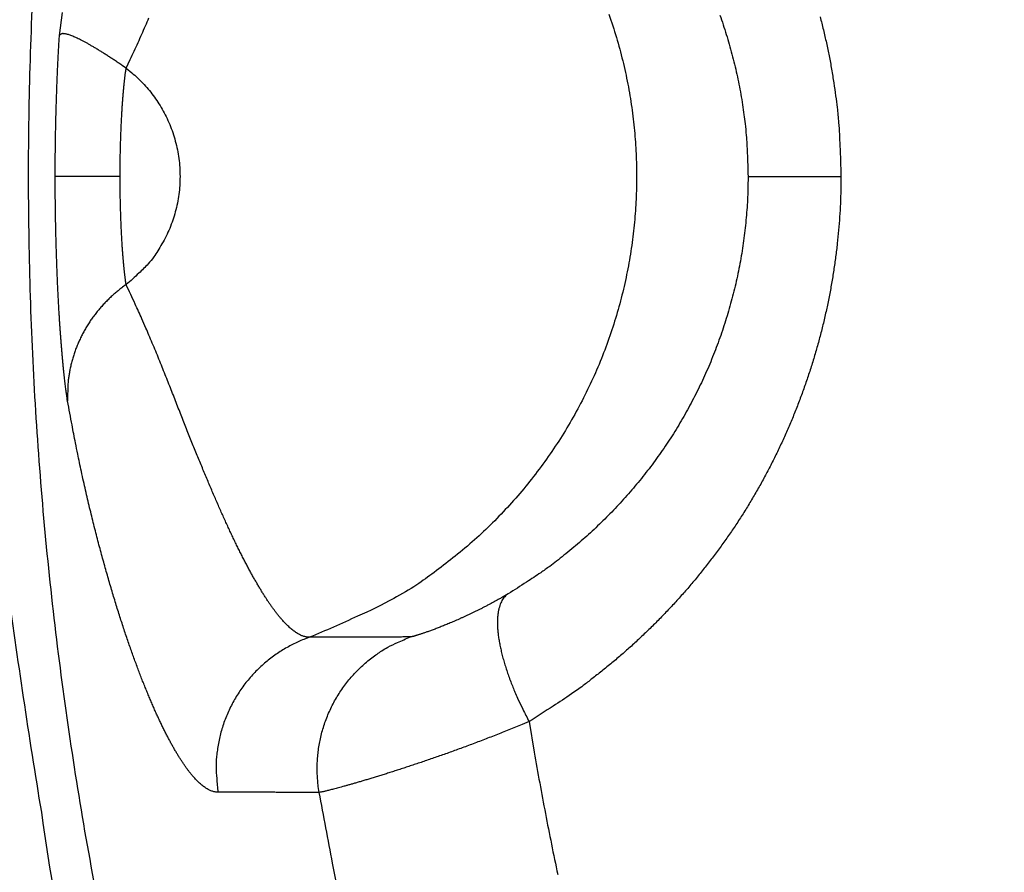
# Model space of a CAD drawing. Units: millimetres. Extents: x -1188 to 0, y 0 to 840.
# Drawn here: x -861 to -860, y 333 to 334 of the extents above; entities that cross this region are included whole.
import ezdxf

# ---------------------------------------------------------------- set-up
doc = ezdxf.new("R2010")
doc.units = ezdxf.units.MM
doc.header["$LTSCALE"] = 4
doc.layers.get('0').update_dxf_attribs({"lineweight": 25})

msp = doc.modelspace()

# ---------------------------------------------------------------- linework, layer by layer
at = {"linetype": 'Continuous'}
for p, q in [((-860.86558, 333.623387), (-860.95862, 333.623387)), ((-859.96519, 333.623387), (-859.83196, 333.623387))]:
    msp.add_line(p, q, dxfattribs=at)
for points in [[(-938.78323, 261.832647, 0), (-938.50187, 261.832647)], [(-943.5664, 261.832647, 0), (-943.28504, 261.832647, 0), (-943.00368, 261.832647)], [(-949.19366, 261.832647, 0), (-948.9123, 261.832647)], [(-957.07183, 261.832657, 0), (-956.79047, 261.832657)], [(-958.47865, 261.832657, 0.00000001), (-958.19728, 261.832657)], [(-961.29228, 261.832667, 0.00000001), (-961.01092, 261.832667)], [(-901.39514, 261.832697, 0.00000087), (-901.12265, 261.832707, 0.00000071), (-900.85046, 261.832727, 0.00000057), (-900.57834, 261.832737, 0.00000041), (-900.30608, 261.832747, 0.00000028), (-900.03347, 261.832767, 0.00000012), (-899.76027, 261.832777, -0.00000002), (-899.48631, 261.832797, -0.00000017), (-899.21131, 261.832807, -0.00000031), (-898.9351, 261.832817, -0.00000046), (-898.65742, 261.832837, -0.00000059), (-898.37808, 261.832847, -0.00000073), (-898.0968, 261.832857, -0.00000086), (-897.81342, 261.832867, -0.000001), (-897.52761, 261.832877, -0.00000112), (-897.23923, 261.832887, -0.00000126)], [(-919.65067, 261.832647, 0.00000011), (-919.36978, 261.832647, 0.00000016), (-919.08903, 261.832647, 0.0000002), (-918.80823, 261.832647, 0.0000002), (-918.52739, 261.832647, 0.00000017), (-918.24657, 261.832647, 0.00000016), (-917.96575, 261.832647, 0.00000015), (-917.68493, 261.832647, 0.00000014), (-917.40411, 261.832647, 0.00000012), (-917.12329, 261.832657, 0.00000011), (-916.84247, 261.832657, 0.0000001), (-916.56165, 261.832657, 0.00000009), (-916.28084, 261.832657, 0.00000007), (-916.00002, 261.832657, 0.00000006), (-915.7192, 261.832667, 0.00000005), (-915.43838, 261.832667, 0.00000004), (-915.15756, 261.832667, 0.00000002), (-914.87674, 261.832667)], [(-920.21327, 261.832647, -0.00000002), (-919.93189, 261.832647)], [(-914.03428, 261.832677, -0.00000003), (-913.75346, 261.832677, -0.00000004), (-913.47264, 261.832677, -0.00000005), (-913.19182, 261.832677, -0.00000007), (-912.911, 261.832687, -0.00000008), (-912.63018, 261.832687, -0.00000009), (-912.34936, 261.832687, -0.0000001), (-912.06854, 261.832687, -0.00000012), (-911.78772, 261.832687, -0.00000013), (-911.5069, 261.832687, -0.00000014), (-911.22608, 261.832697, -0.00000015), (-910.94527, 261.832697, -0.00000017), (-910.66444, 261.832697, -0.00000018), (-910.38361, 261.832697, -0.00000019), (-910.10281, 261.832697, -0.0000002), (-909.82203, 261.832697, -0.00000022), (-909.54117, 261.832697, -0.00000024), (-909.26016, 261.832697, -0.00000024), (-908.97953, 261.832697, -0.00000023), (-908.69894, 261.832697, -0.00000028), (-908.41366, 261.832687, -0.0000004), (-908.11973, 261.832687, -0.00000042)], [(-873.78811, 261.832707, -0.00000037), (-873.50702, 261.832697, 0.00000004), (-873.2264, 261.832687, 0.00000044)], [(-892.63969, 261.832807, -0.00000034), (-892.35833, 261.832797, -0.00000024), (-892.07697, 261.832787, -0.00000014), (-891.7956, 261.832777, -0.00000004), (-891.51424, 261.832757, 0.00000006), (-891.23288, 261.832747, 0.00000016), (-890.95152, 261.832737, 0.00000026), (-890.67015, 261.832727, 0.00000036), (-890.38879, 261.832707, 0.00000046)], [(-905.82235, 261.832667, 0.00000007), (-905.54287, 261.832657, 0.00000014), (-905.26465, 261.832657, 0.00000022), (-904.98739, 261.832647, 0.00000029), (-904.71097, 261.832647, 0.00000037), (-904.43565, 261.832647, 0.00000046), (-904.16148, 261.832647, 0.00000052), (-903.88661, 261.832647, 0.00000057), (-903.60918, 261.832647, 0.0000009)], [(-907.82337, 261.832687, -0.00000041), (-907.53115, 261.832687, -0.00000038), (-907.24228, 261.832677, -0.00000028), (-906.95499, 261.832677, -0.00000021), (-906.66924, 261.832677, -0.00000014), (-906.38536, 261.832667, -0.00000008), (-906.10313, 261.832667)], [(-866.49459, 261.832267, -0.00000009), (-866.28229, 261.832237, 0.00000019), (-866.07072, 261.832207, 0.00000044)], [(-885.20672, 261.832587, -0.00000021), (-884.93704, 261.832577, 0.00000014), (-884.67029, 261.832567, 0.00000053)], [(-887.57516, 261.832647, 0.00000018), (-887.26083, 261.832637, -0.0000007)], [(-878.89258, 261.832677, -0.0000002), (-878.62818, 261.832697, -0.00000041)], [(-879.42503, 261.832647, 0.00000025), (-879.15778, 261.832667)], [(-860.41541, 336.084717, 0.00744139), (-860.48688, 335.936647, 0.00746829), (-860.55378, 335.786457, 0.00748591), (-860.61623, 335.634347, 0.00749878), (-860.67397, 335.480377, 0.00748623), (-860.72716, 335.324767, 0.00744568), (-860.77559, 335.167597, 0.00742012), (-860.81941, 335.009067, 0.00740349), (-860.85841, 334.849267, 0.00739405), (-860.89273, 334.688397, 0.00738976), (-860.92217, 334.526557, 0.0073926), (-860.94688, 334.363927, 0.00740333), (-860.96663, 334.200627, 0.00741987), (-860.98159, 334.036827, 0.00744626), (-860.99153, 333.872647, 0.00747381), (-860.99663, 333.708247, 0.00750925), (-860.99665, 333.543767, 0.00750871), (-860.99182, 333.379357, 0.00747205), (-860.98197, 333.215167, 0.00744648), (-860.96731, 333.051327, 0.00742576), (-860.94767, 332.887997, 0.00741337), (-860.92327, 332.725317, 0.00740636), (-860.89394, 332.563447, 0.00740684)], [(-860.95255, 333.825707), (-860.94811, 333.858227, -0.00097396)], [(-860.1647, 333.855927, -0.01247472), (-860.15396, 333.822727, -0.01240363), (-860.14491, 333.789317, -0.01226601), (-860.13762, 333.755827, -0.01219423), (-860.132, 333.722357, -0.01207236), (-860.12808, 333.689047, -0.01191264), (-860.12573, 333.656037, -0.01160945), (-860.12497, 333.623387, -0.01173164), (-860.12573, 333.590737, -0.0117318), (-860.12808, 333.557727, -0.01160959), (-860.132, 333.524417, -0.01191244), (-860.13762, 333.490947, -0.01207279), (-860.14491, 333.457457, -0.01219623), (-860.15396, 333.424047, -0.01226609), (-860.1647, 333.390847, -0.01239854), (-860.17722, 333.358007, -0.01247695), (-860.19141, 333.325647, -0.01258267), (-860.20734, 333.293917, -0.01259915), (-860.22487, 333.262917, -0.01258696), (-860.24401, 333.232817, -0.01269718), (-860.26468, 333.203677, -0.01292616), (-860.28687, 333.175657, -0.01261038), (-860.31025, 333.148877, -0.01186332), (-860.33473, 333.123507, -0.01287372), (-860.36081, 333.099307, -0.01498309), (-860.38866, 333.076307, -0.01168751), (-860.41547, 333.055567, -0.00481932), (-860.44025, 333.037577, -0.01563457), (-860.47322, 333.018097, -0.02641348), (-860.52521, 332.992807, -0.01336259), (-860.59403, 332.962527, -0.00725093)], [(-860.85685, 333.778537), (-860.85098, 333.790937, 0.00187049), (-860.84528, 333.803217, 0.0019956), (-860.83976, 333.815367, 0.00198149), (-860.83441, 333.827387, 0.0017952), (-860.82922, 333.839277, 0.00166602), (-860.82417, 333.851027, 0.00154667)], [(-860.00563, 333.854867, -0.0051825), (-860.00086, 333.840977, -0.00516722), (-859.99636, 333.826977, -0.00513825), (-859.99216, 333.812877, -0.00518841), (-859.98824, 333.798677, -0.00530714), (-859.98462, 333.784357, -0.00516523), (-859.9813, 333.770017, -0.00483146), (-859.97829, 333.755697, -0.00536272), (-859.97557, 333.741067, -0.00644853), (-859.97315, 333.726027, -0.00489387), (-859.97106, 333.711867, -0.00161988), (-859.96932, 333.699037, -0.00700208), (-859.96781, 333.682487, -0.01223193), (-859.96643, 333.656927, -0.00599051), (-859.96518, 333.623407, -0.00315985)], [(-859.86193, 333.852277, -0.00528947), (-859.85723, 333.833577, -0.00514773), (-859.85291, 333.814857, -0.00481486), (-859.849, 333.796147, -0.00534425), (-859.84546, 333.777047, -0.00642631), (-859.84233, 333.757407, -0.00487663), (-859.83961, 333.738927, -0.00161368), (-859.83735, 333.722167, -0.00697774), (-859.8354, 333.700557, -0.01218926), (-859.8336, 333.667177, -0.00596925), (-859.83199, 333.623407, -0.0031485)], [(-860.85685, 333.778537), (-860.86204, 333.782137, 0.00147592), (-860.86716, 333.785637, 0.00151422), (-860.87222, 333.789047, 0.00158271), (-860.8772, 333.792357, 0.00169654), (-860.88209, 333.795557, 0.00181449), (-860.88688, 333.798647, 0.00193712), (-860.89156, 333.801607, 0.00207945), (-860.89612, 333.804437, 0.00224386), (-860.90055, 333.807137, 0.00243429), (-860.90485, 333.809687, 0.00264895), (-860.909, 333.812087, 0.00290344), (-860.913, 333.814337, 0.00319218), (-860.91683, 333.816427, 0.0035468), (-860.9205, 333.818357, 0.00395817), (-860.92398, 333.820117, 0.00445385), (-860.92729, 333.821707, 0.00501065), (-860.93041, 333.823117, 0.00579746), (-860.93333, 333.824367, 0.00682323), (-860.93606, 333.825427, 0.0078356), (-860.93859, 333.826317, 0.00864639), (-860.9409, 333.827027, 0.01134654), (-860.94303, 333.827557, 0.01670861), (-860.94495, 333.827897, 0.01673601), (-860.94664, 333.828107, 0.00747681), (-860.94806, 333.828197, 0.03096704), (-860.94942, 333.827957, 0.08824581), (-860.95093, 333.827107, 0.06566666), (-860.95255, 333.825707, 0.03943388)], [(-860.95862, 333.623407), (-860.95861, 333.627757, -0.00033458), (-860.9586, 333.632097, -0.00033652), (-860.95859, 333.636447, -0.00033506), (-860.95857, 333.640787, -0.00032998), (-860.95854, 333.645127, -0.00032651), (-860.95851, 333.649467, -0.00032355), (-860.95847, 333.653797, -0.00032096), (-860.95843, 333.658127, -0.00031786), (-860.95838, 333.662447, -0.00031542), (-860.95833, 333.666767, -0.00031273), (-860.95827, 333.671067, -0.00031061), (-860.95821, 333.675367, -0.00030818), (-860.95814, 333.679657, -0.00030634), (-860.95806, 333.683937, -0.0003042), (-860.95798, 333.688217, -0.00030264), (-860.9579, 333.692477, -0.00030078), (-860.95781, 333.696717, -0.0002995), (-860.95771, 333.700957, -0.00029792), (-860.95762, 333.705177, -0.00029692), (-860.95751, 333.709387, -0.00029562), (-860.9574, 333.713587, -0.0002949), (-860.95729, 333.717767, -0.00029388), (-860.95717, 333.721927, -0.00029345), (-860.95705, 333.726077, -0.00029272), (-860.95692, 333.730207, -0.00029258), (-860.95679, 333.734317, -0.00029215), (-860.95666, 333.738417, -0.0002923), (-860.95652, 333.742487, -0.00029217), (-860.95638, 333.746547, -0.00029265), (-860.95623, 333.750577, -0.00029288), (-860.95608, 333.754587, -0.00029362), (-860.95593, 333.758577, -0.000294), (-860.95577, 333.762537, -0.00029533), (-860.9556, 333.766477, -0.00029672), (-860.95544, 333.770397, -0.0002975), (-860.95527, 333.774287, -0.00029692), (-860.9551, 333.778157, -0.00030135), (-860.95492, 333.781997, -0.00030927), (-860.95474, 333.785817, -0.00030274), (-860.95456, 333.789587, -0.00028371), (-860.95437, 333.793317, -0.0003167), (-860.95418, 333.797067, -0.00038534), (-860.95398, 333.800877, -0.00029206), (-860.95379, 333.804427, -0.00007884), (-860.95362, 333.807627, -0.0004222), (-860.95339, 333.811657, -0.00081225), (-860.95303, 333.817767, -0.00041454), (-860.95255, 333.825707, -0.00021985)], [(-860.86558, 333.623407), (-860.86557, 333.627597, -0.00066308), (-860.86555, 333.631777, -0.00067158), (-860.86553, 333.635957, -0.00066664), (-860.86549, 333.640127, -0.00064818), (-860.86544, 333.644287, -0.00063673), (-860.86538, 333.648427, -0.00062774), (-860.86531, 333.652557, -0.00062076), (-860.86523, 333.656667, -0.0006124), (-860.86514, 333.660757, -0.00060719), (-860.86504, 333.664817, -0.00060152), (-860.86493, 333.668847, -0.00059871), (-860.86481, 333.672857, -0.00059527), (-860.86469, 333.676827, -0.00059478), (-860.86456, 333.680757, -0.00059378), (-860.86441, 333.684657, -0.00059579), (-860.86427, 333.688507, -0.00059739), (-860.86411, 333.692317, -0.00060212), (-860.86394, 333.696077, -0.00060656), (-860.86377, 333.699787, -0.00061439), (-860.8636, 333.703447, -0.00062221), (-860.86341, 333.707047, -0.00063344), (-860.86322, 333.710597, -0.00064457), (-860.86303, 333.714077, -0.00066066), (-860.86282, 333.717497, -0.00067852), (-860.86262, 333.720847, -0.00069541), (-860.8624, 333.724127, -0.00070575), (-860.86219, 333.727347, -0.00071719), (-860.86197, 333.730487, -0.00072157), (-860.86174, 333.733547, -0.00073283), (-860.86151, 333.736547, -0.00074252), (-860.86128, 333.739457, -0.00075823), (-860.86105, 333.742297, -0.00077107), (-860.86081, 333.745057, -0.00079196), (-860.86057, 333.747737, -0.0008116), (-860.86034, 333.750337, -0.00083703), (-860.86009, 333.752847, -0.00085813), (-860.85985, 333.755277, -0.00089925), (-860.85961, 333.757627, -0.00095043), (-860.85937, 333.759877, -0.00097562), (-860.85913, 333.762047, -0.00096217), (-860.85889, 333.764117, -0.00110884), (-860.85865, 333.766107, -0.00139472), (-860.85841, 333.768047, -0.00118117), (-860.85818, 333.769807, -0.00048237), (-860.85798, 333.771347, -0.00177497), (-860.85773, 333.773117, -0.00367726), (-860.85734, 333.775537, -0.00224365), (-860.85685, 333.778537, -0.00133893)], [(-860.85685, 333.778537), (-860.84865, 333.771997, -0.01493701), (-860.84065, 333.764847, -0.01389529), (-860.83287, 333.757057, -0.0136212), (-860.82537, 333.748667, -0.0144182), (-860.81822, 333.739637, -0.01478958), (-860.81149, 333.730027, -0.01505249), (-860.80526, 333.719827, -0.01522167), (-860.79956, 333.709107, -0.01556455), (-860.79449, 333.697867, -0.01574388), (-860.79007, 333.686187, -0.01599015), (-860.7864, 333.674107, -0.01611255), (-860.78347, 333.661717, -0.01628432), (-860.78137, 333.649077, -0.01637076), (-860.78008, 333.636267, -0.01647984), (-860.77967, 333.623377, -0.01647928), (-860.78008, 333.610487, -0.01641053), (-860.78137, 333.597677, -0.01647942), (-860.78347, 333.585037, -0.01662471), (-860.78641, 333.572627, -0.01621345), (-860.79007, 333.560567, -0.01525395), (-860.79442, 333.548947, -0.01625715), (-860.79956, 333.537647, -0.01842304), (-860.80551, 333.526707, -0.01467529), (-860.81149, 333.516717, -0.00683136), (-860.81722, 333.507957, -0.01867537), (-860.82537, 333.498087, -0.0308426), (-860.83877, 333.484677, -0.01608042), (-860.85685, 333.468207, -0.00897482)], [(-860.94083, 333.301207), (-860.94125, 333.303717, -0.00256776), (-860.94169, 333.306437, -0.00218572), (-860.94214, 333.309367, -0.0018964), (-860.94259, 333.312507, -0.00170718), (-860.94305, 333.315847, -0.00153709), (-860.94352, 333.319387, -0.00140242), (-860.944, 333.323127, -0.00128391), (-860.94448, 333.327057, -0.00119547), (-860.94496, 333.331187, -0.00111321), (-860.94545, 333.335497, -0.00105056), (-860.94593, 333.340007, -0.00099081), (-860.94643, 333.344687, -0.00094622), (-860.94692, 333.349557, -0.00090207), (-860.94741, 333.354607, -0.00086974), (-860.9479, 333.359827, -0.00083656), (-860.94839, 333.365217, -0.00081308), (-860.94887, 333.370787, -0.0007879), (-860.94935, 333.376517, -0.00077089), (-860.94983, 333.382407, -0.00075176), (-860.9503, 333.388467, -0.00073983), (-860.95077, 333.394677, -0.00072512), (-860.95123, 333.401047, -0.00071648), (-860.95168, 333.407567, -0.00070615), (-860.95212, 333.414237, -0.00070253), (-860.95255, 333.421057, -0.00069182), (-860.95298, 333.428017, -0.00068215), (-860.95339, 333.435117, -0.00066584), (-860.95379, 333.442347, -0.00064846), (-860.95418, 333.449707, -0.00063287), (-860.95456, 333.457187, -0.00062224), (-860.95492, 333.464777, -0.00061123), (-860.95527, 333.472487, -0.00060336), (-860.9556, 333.480297, -0.00059629), (-860.95593, 333.488197, -0.00059326), (-860.95623, 333.496207, -0.00058706), (-860.95652, 333.504287, -0.00058163), (-860.95679, 333.512457, -0.00058542), (-860.95705, 333.520697, -0.00059965), (-860.95729, 333.529027, -0.00058136), (-860.95751, 333.537387, -0.00054241), (-860.95771, 333.545757, -0.00060732), (-860.9579, 333.554317, -0.00073982), (-860.95806, 333.563117, -0.0005556), (-860.95821, 333.571417, -0.00016781), (-860.95833, 333.578947, -0.00081603), (-860.95843, 333.588667, -0.00144756), (-860.95853, 333.603697, -0.00070648), (-860.95862, 333.623407, -0.0003697)], [(-860.85685, 333.468207), (-860.85706, 333.469417, -0.00268), (-860.85728, 333.470717, -0.00228287), (-860.8575, 333.472137, -0.00198006), (-860.85773, 333.473647, -0.00177972), (-860.85795, 333.475257, -0.00160056), (-860.85818, 333.476957, -0.00145875), (-860.85842, 333.478757, -0.0013341), (-860.85865, 333.480657, -0.0012406), (-860.85889, 333.482637, -0.00115394), (-860.85913, 333.484717, -0.00108764), (-860.85937, 333.486887, -0.00102464), (-860.85961, 333.489147, -0.0009773), (-860.85985, 333.491487, -0.00093071), (-860.86009, 333.493917, -0.00089627), (-860.86034, 333.496437, -0.00086119), (-860.86057, 333.499037, -0.00083607), (-860.86081, 333.501717, -0.00080938), (-860.86105, 333.504477, -0.00079106), (-860.86128, 333.507317, -0.00077073), (-860.86151, 333.510227, -0.00075775), (-860.86174, 333.513217, -0.00074206), (-860.86197, 333.516287, -0.00073255), (-860.86219, 333.519427, -0.00072141), (-860.8624, 333.522647, -0.00071709), (-860.86262, 333.525927, -0.00070571), (-860.86282, 333.529277, -0.00069545), (-860.86303, 333.532697, -0.0006786), (-860.86322, 333.536177, -0.00066076), (-860.86341, 333.539727, -0.00064474), (-860.8636, 333.543327, -0.00063375), (-860.86377, 333.546987, -0.00062239), (-860.86394, 333.550697, -0.00061424), (-860.86411, 333.554457, -0.0006069), (-860.86427, 333.558267, -0.00060367), (-860.86441, 333.562127, -0.00059723), (-860.86456, 333.566017, -0.00059158), (-860.86469, 333.569957, -0.0005953), (-860.86481, 333.573927, -0.00060962), (-860.86493, 333.577937, -0.00059092), (-860.86504, 333.581967, -0.00055125), (-860.86514, 333.585997, -0.00061704), (-860.86523, 333.590117, -0.00075141), (-860.86531, 333.594357, -0.00056428), (-860.86538, 333.598357, -0.0001706), (-860.86544, 333.601987, -0.00082841), (-860.86549, 333.606667, -0.00146899), (-860.86553, 333.613907, -0.00071686), (-860.86558, 333.623407, -0.00037514)], [(-859.96518, 333.623407), (-859.96535, 333.608607, -0.00548236), (-859.96584, 333.593817, -0.00551185), (-859.96667, 333.579057, -0.00549212), (-859.96781, 333.564307, -0.00542865), (-859.96928, 333.549597, -0.00538667), (-859.97106, 333.534927, -0.00535183), (-859.97316, 333.520297, -0.00532177), (-859.97557, 333.505727, -0.00528849), (-859.97829, 333.491207, -0.00526326), (-859.9813, 333.476767, -0.00523801), (-859.98463, 333.462397, -0.00521955), (-859.98824, 333.448107, -0.00520126), (-859.99216, 333.433907, -0.00518948), (-859.99636, 333.419797, -0.00517865), (-860.00086, 333.405807, -0.00517384), (-860.00563, 333.391907, -0.00517064), (-860.0107, 333.378137, -0.00517289), (-860.01603, 333.364487, -0.00517734), (-860.02165, 333.350977, -0.00518699), (-860.02754, 333.337597, -0.00519978), (-860.0337, 333.324367, -0.00521616), (-860.04012, 333.311287, -0.00523495), (-860.04681, 333.298367, -0.00526123), (-860.05376, 333.285617, -0.00529597), (-860.06097, 333.273047, -0.00531697), (-860.06842, 333.260647, -0.00532162), (-860.07613, 333.248437, -0.00530608), (-860.08408, 333.236407, -0.00525802), (-860.09227, 333.224577, -0.00522366), (-860.10069, 333.212937, -0.00518853), (-860.10934, 333.201497, -0.0051583), (-860.11821, 333.190247, -0.00512018), (-860.1273, 333.179207, -0.00509581), (-860.13659, 333.168367, -0.00507242), (-860.14609, 333.157727, -0.00503608), (-860.15579, 333.147297, -0.00497873), (-860.16568, 333.137097, -0.0049983), (-860.17576, 333.127087, -0.00507075), (-860.18605, 333.117287, -0.00491503), (-860.19646, 333.107737, -0.00458039), (-860.20698, 333.098457, -0.00502597), (-860.21785, 333.089277, -0.00595438), (-860.22917, 333.080157, -0.0045359), (-860.23988, 333.071727, -0.00159885), (-860.24965, 333.064217, -0.00633952), (-860.26251, 333.055107, -0.01091009), (-860.28271, 333.041787, -0.00536398), (-860.30939, 333.024757, -0.00285179)], [(-859.83199, 333.623407), (-859.83221, 333.604077, -0.00546319), (-859.83284, 333.584777, -0.00549277), (-859.83391, 333.565487, -0.00547313), (-859.8354, 333.546237, -0.00540968), (-859.8373, 333.527027, -0.00536779), (-859.83961, 333.507867, -0.00533305), (-859.84234, 333.488767, -0.00530314), (-859.84546, 333.469737, -0.00526999), (-859.84899, 333.450787, -0.00524495), (-859.85291, 333.431927, -0.00521988), (-859.85723, 333.413157, -0.00520165), (-859.86193, 333.394497, -0.00518358), (-859.86702, 333.375957, -0.00517207), (-859.87248, 333.357547, -0.0051615), (-859.87832, 333.339267, -0.005157), (-859.88453, 333.321127, -0.0051541), (-859.89111, 333.303147, -0.00515672), (-859.89804, 333.285317, -0.0051615), (-859.90535, 333.267667, -0.00517156), (-859.913, 333.250197, -0.00518474), (-859.92101, 333.232927, -0.0052016), (-859.92935, 333.215847, -0.00522084), (-859.93805, 333.198977, -0.00524766), (-859.94708, 333.182327, -0.00528291), (-859.95645, 333.165907, -0.00530453), (-859.96614, 333.149717, -0.00530976), (-859.97616, 333.133777, -0.00529489), (-859.98649, 333.118077, -0.00524743), (-859.99714, 333.102627, -0.00521375), (-860.00808, 333.087427, -0.00517923), (-860.01933, 333.072477, -0.0051497), (-860.03085, 333.057797, -0.0051122), (-860.04266, 333.043377, -0.00508853), (-860.05474, 333.029217, -0.00506575), (-860.06709, 333.015327, -0.00503014), (-860.07969, 333.001707, -0.00497347), (-860.09254, 332.988377, -0.0049937), (-860.10564, 332.975317, -0.00506669), (-860.11902, 332.962517, -0.00491187), (-860.13255, 332.950047, -0.00457814), (-860.14622, 332.937927, -0.00502403), (-860.16034, 332.925937, -0.00595275), (-860.17504, 332.914037, -0.00453582), (-860.18897, 332.903027, -0.00159966), (-860.20166, 332.893217, -0.00633989), (-860.21837, 332.881317, -0.01091408), (-860.2446, 332.863917, -0.00536802), (-860.27926, 332.841677, -0.00285454)], [(-860.85685, 333.468207), (-860.86203, 333.464477, 0.00804047), (-860.86711, 333.460567, 0.00789138), (-860.8721, 333.456477, 0.00785728), (-860.87698, 333.452197, 0.00800994), (-860.88175, 333.447747, 0.00809494), (-860.88639, 333.443117, 0.00815167), (-860.89089, 333.438317, 0.00819776), (-860.89524, 333.433367, 0.00827049), (-860.89944, 333.428247, 0.0083214), (-860.90347, 333.422987, 0.0083788), (-860.90733, 333.417577, 0.00841912), (-860.911, 333.412047, 0.00846271), (-860.91449, 333.406387, 0.00850359), (-860.91778, 333.400607, 0.00855229), (-860.92086, 333.394727, 0.00856108), (-860.92374, 333.388747, 0.00853663), (-860.9264, 333.382697, 0.00862189), (-860.92885, 333.376557, 0.0087899), (-860.93107, 333.370347, 0.00857438), (-860.93308, 333.364117, 0.00804915), (-860.93485, 333.357877, 0.00880621), (-860.93641, 333.351507, 0.01036437), (-860.93773, 333.344977, 0.00800866), (-860.93883, 333.338827, 0.00307535), (-860.93972, 333.333257, 0.01096979), (-860.94036, 333.326167, 0.01872885), (-860.94073, 333.315337, 0.00935574), (-860.94083, 333.301207, 0.00503478)], [(-860.59403, 332.962527), (-860.59595, 332.962597, -0.02015284), (-860.5979, 332.962817, -0.01927308), (-860.59989, 332.963207, -0.01820486), (-860.60191, 332.963747, -0.01709562), (-860.60396, 332.964447, -0.01589589), (-860.60605, 332.965297, -0.01474618), (-860.60816, 332.966307, -0.01358378), (-860.61031, 332.967477, -0.01252517), (-860.61249, 332.968807, -0.01149219), (-860.6147, 332.970297, -0.0105761), (-860.61694, 332.971937, -0.00969964), (-860.61922, 332.973737, -0.00893359), (-860.62152, 332.975697, -0.00820768), (-860.62386, 332.977817, -0.00757749), (-860.62623, 332.980087, -0.00698252), (-860.62863, 332.982517, -0.0064672), (-860.63106, 332.985107, -0.00598077), (-860.63352, 332.987857, -0.00555931), (-860.63601, 332.990767, -0.00516072), (-860.63853, 332.993827, -0.00481475), (-860.64109, 332.997047, -0.00448655), (-860.64367, 333.000427, -0.00420093), (-860.64628, 333.003967, -0.003929), (-860.64893, 333.007667, -0.00369163), (-860.65161, 333.011527, -0.00346473), (-860.65431, 333.015537, -0.00326607), (-860.65705, 333.019707, -0.0030754), (-860.65981, 333.024037, -0.00290795), (-860.66261, 333.028527, -0.00274657), (-860.66543, 333.033177, -0.0026044), (-860.66829, 333.037987, -0.00246692), (-860.67117, 333.042947, -0.00234557), (-860.67409, 333.048077, -0.00222746), (-860.67703, 333.053357, -0.00212257), (-860.68001, 333.058797, -0.00202131), (-860.68301, 333.064397, -0.00193252), (-860.68604, 333.070157, -0.00184197), (-860.6891, 333.076077, -0.00175731), (-860.69219, 333.082157, -0.00168814), (-860.69531, 333.088387, -0.00164207), (-860.69846, 333.094787, -0.00157976), (-860.70163, 333.101337, -0.00151051), (-860.70484, 333.108057, -0.0014313), (-860.70807, 333.114927, -0.00134414), (-860.71133, 333.121967, -0.0012659), (-860.71463, 333.129157, -0.00119436), (-860.71796, 333.136517, -0.0011267), (-860.72131, 333.144027, -0.00106121), (-860.72471, 333.151707, -0.00100021), (-860.72813, 333.159547, -0.00094146), (-860.7316, 333.167537, -0.00088736), (-860.73509, 333.175697, -0.00083551), (-860.73863, 333.184017, -0.00078533), (-860.7422, 333.192487, -0.00073405), (-860.74581, 333.201127, -0.00069479), (-860.74946, 333.209927, -0.00066529), (-860.75315, 333.218887, -0.00060728), (-860.75688, 333.228007, -0.00051573), (-860.76066, 333.237287, -0.00054927), (-860.76447, 333.246727, -0.00071324), (-860.76831, 333.256337, -0.00075412), (-860.77219, 333.266117, -0.00069812), (-860.77611, 333.276057, -0.0005433), (-860.78007, 333.286167, -0.00026461), (-860.78409, 333.296437, -0.00005805), (-860.78818, 333.306867, 0.00013028), (-860.79233, 333.317447, 0.00031573), (-860.79657, 333.328187, 0.00054415), (-860.80091, 333.339107, 0.00065883), (-860.80532, 333.350127, 0.00071693), (-860.80981, 333.361217, 0.00102795), (-860.8145, 333.372647, 0.0015585), (-860.81945, 333.384507, 0.00115336), (-860.82417, 333.395737, 0.00009595), (-860.8285, 333.405947, 0.00213905), (-860.83441, 333.419367, 0.00420283), (-860.844, 333.440417, 0.00200105), (-860.85685, 333.468207, 0.00099981)], [(-860.72523, 332.740387), (-860.72718, 332.740477, -0.02101906), (-860.72916, 332.740717, -0.02011764), (-860.73117, 332.741137, -0.01901192), (-860.73321, 332.741727, -0.01787004), (-860.73528, 332.742477, -0.01661732), (-860.73738, 332.743387, -0.01541053), (-860.7395, 332.744477, -0.01418606), (-860.74165, 332.745727, -0.01307529), (-860.74383, 332.747147, -0.01198842), (-860.74604, 332.748727, -0.01102904), (-860.74827, 332.750487, -0.01010963), (-860.75053, 332.752407, -0.00931112), (-860.75282, 332.754497, -0.00855294), (-860.75513, 332.756757, -0.00789936), (-860.75747, 332.759187, -0.00728071), (-860.75983, 332.761777, -0.00674901), (-860.76222, 332.764547, -0.00624535), (-860.76463, 332.767477, -0.00581262), (-860.76706, 332.770577, -0.00540149), (-860.76952, 332.773847, -0.00504787), (-860.77201, 332.777287, -0.00471047), (-860.77451, 332.780897, -0.00441975), (-860.77704, 332.784677, -0.00414098), (-860.77959, 332.788627, -0.00390028), (-860.78216, 332.792747, -0.00366825), (-860.78475, 332.797037, -0.00346749), (-860.78737, 332.801497, -0.0032729), (-860.79, 332.806127, -0.00310421), (-860.79266, 332.810937, -0.00293978), (-860.79533, 332.815907, -0.00279699), (-860.79803, 332.821047, -0.00265708), (-860.80074, 332.826367, -0.00253546), (-860.80348, 332.831847, -0.00241546), (-860.80623, 332.837507, -0.00231083), (-860.809, 332.843337, -0.00220772), (-860.81179, 332.849337, -0.00211851), (-860.8146, 332.855507, -0.00202754), (-860.81742, 332.861857, -0.00194582), (-860.82026, 332.868377, -0.00187208), (-860.82312, 332.875067, -0.001817), (-860.82599, 332.881927, -0.00177067), (-860.82888, 332.888957, -0.00174686), (-860.83178, 332.896177, -0.00170903), (-860.83469, 332.903557, -0.00167346), (-860.83762, 332.911117, -0.00163444), (-860.84055, 332.918857, -0.00160555), (-860.8435, 332.926777, -0.00157084), (-860.84645, 332.934877, -0.00154357), (-860.84941, 332.943157, -0.00151138), (-860.85238, 332.951617, -0.00148671), (-860.85536, 332.960257, -0.00145687), (-860.85835, 332.969087, -0.00143368), (-860.86134, 332.978107, -0.00140658), (-860.86433, 332.987307, -0.00138677), (-860.86733, 332.996697, -0.00135942), (-860.87033, 333.006267, -0.00133525), (-860.87333, 333.016037, -0.00131762), (-860.87634, 333.025987, -0.00131661), (-860.87934, 333.036147, -0.00127105), (-860.88235, 333.046477, -0.00119089), (-860.88535, 333.057007, -0.00114853), (-860.88835, 333.067707, -0.00114144), (-860.89135, 333.078587, -0.00116344), (-860.89435, 333.089667, -0.00122699), (-860.89734, 333.100947, -0.00125651), (-860.90033, 333.112437, -0.00127813), (-860.9033, 333.124157, -0.00131332), (-860.90627, 333.136117, -0.00137599), (-860.90924, 333.148337, -0.001338), (-860.91218, 333.160757, -0.00124723), (-860.91509, 333.173347, -0.00141494), (-860.91804, 333.186447, -0.00173834), (-860.92104, 333.200187, -0.00126151), (-860.92385, 333.213257, -0.00032843), (-860.92638, 333.225207, -0.00188147), (-860.92958, 333.241267, -0.0031971), (-860.93447, 333.266977, -0.0014647), (-860.94083, 333.301207, -0.00074021)], [(-860.9352, 332.461147, -0.01469761), (-860.97802, 332.711557, -0.00718855), (-861.02746, 333.040767, -0.00380462)], [(-860.30939, 333.024757), (-860.31379, 333.022157, -0.00193809), (-860.31817, 333.019627, -0.00201271), (-860.32253, 333.017157, -0.00201298), (-860.32687, 333.014737, -0.00192742), (-860.33118, 333.012377, -0.00187734), (-860.33546, 333.010077, -0.00183597), (-860.33971, 333.007837, -0.00180247), (-860.34392, 333.005647, -0.0017536), (-860.34809, 333.003527, -0.00171958), (-860.35222, 333.001457, -0.00167603), (-860.3563, 332.999437, -0.00164566), (-860.36033, 332.997487, -0.001604), (-860.3643, 332.995587, -0.00157609), (-860.36822, 332.993747, -0.00153701), (-860.37208, 332.991967, -0.00151176), (-860.37588, 332.990237, -0.00147495), (-860.37961, 332.988567, -0.00145228), (-860.38328, 332.986957, -0.00141773), (-860.38686, 332.985397, -0.00139763), (-860.39038, 332.983887, -0.00136523), (-860.39381, 332.982447, -0.00134789), (-860.39717, 332.981057, -0.00131797), (-860.40043, 332.979717, -0.00130315), (-860.40361, 332.978437, -0.00127462), (-860.4067, 332.977217, -0.00126424), (-860.40969, 332.976047, -0.00124215), (-860.41258, 332.974937, -0.00124718), (-860.41538, 332.973877, -0.00125091), (-860.41807, 332.972867, -0.00126983), (-860.42066, 332.971917, -0.001276), (-860.42315, 332.971017, -0.00130051), (-860.42554, 332.970167, -0.00131292), (-860.42782, 332.969367, -0.00134691), (-860.42999, 332.968617, -0.00136953), (-860.43206, 332.967917, -0.00141507), (-860.43402, 332.967267, -0.00144648), (-860.43587, 332.966677, -0.00151917), (-860.43761, 332.966117, -0.00159558), (-860.43923, 332.965617, -0.00167396), (-860.44075, 332.965157, -0.00169678), (-860.44214, 332.964747, -0.00195254), (-860.44343, 332.964377, -0.00244635), (-860.44461, 332.964057, -0.00232357), (-860.44564, 332.963777, -0.00126032), (-860.44653, 332.963547, -0.00359329), (-860.44738, 332.963347, -0.0092725), (-860.44834, 332.963167, -0.00857218), (-860.44939, 332.962997, -0.00680889)], [(-860.30939, 333.024757), (-860.31183, 333.022877, 0.03269391), (-860.31409, 333.020647, 0.03014898), (-860.31617, 333.018047, 0.02793846), (-860.31805, 333.015077, 0.02665095), (-860.31972, 333.011727, 0.02445838), (-860.32116, 333.007997, 0.02216983), (-860.32235, 333.003887, 0.01981677), (-860.3233, 332.999407, 0.01786855), (-860.32399, 332.994537, 0.01593799), (-860.32441, 332.989327, 0.01434639), (-860.32454, 332.983747, 0.01284535), (-860.3244, 332.977847, 0.01162668), (-860.32397, 332.971617, 0.01051029), (-860.32326, 332.965087, 0.0096059), (-860.32226, 332.958287, 0.00875012), (-860.32098, 332.951237, 0.00802053), (-860.31942, 332.943947, 0.00745217), (-860.31759, 332.936467, 0.00703355), (-860.31549, 332.928797, 0.00639839), (-860.31317, 332.921017, 0.0056729), (-860.31062, 332.913167, 0.00580677), (-860.30779, 332.905127, 0.00636508), (-860.30465, 332.896837, 0.0047332), (-860.30158, 332.889027, 0.00193702), (-860.29869, 332.881927, 0.00598299), (-860.29466, 332.872947, 0.00950444), (-860.28809, 332.859347, 0.00464038), (-860.27926, 332.841677, 0.00249526)], [(-860.59403, 332.962527), (-860.60215, 332.959487, 0.01147862), (-860.61023, 332.956047, 0.01101493), (-860.61827, 332.952197, 0.01087927), (-860.62624, 332.947947, 0.01124502), (-860.6341, 332.943267, 0.01141821), (-860.64183, 332.938187, 0.01152544), (-860.64938, 332.932687, 0.01159555), (-860.65674, 332.926787, 0.01174053), (-860.66387, 332.920497, 0.0118174), (-860.67074, 332.913827, 0.01191684), (-860.67732, 332.906787, 0.01196584), (-860.68358, 332.899417, 0.01203127), (-860.68949, 332.891707, 0.0120699), (-860.69505, 332.883717, 0.01212164), (-860.7002, 332.875447, 0.01210803), (-860.70496, 332.866937, 0.01204802), (-860.70928, 332.858217, 0.01212006), (-860.71317, 332.849317, 0.01228558), (-860.71661, 332.840247, 0.01196683), (-860.7196, 332.831107, 0.01123418), (-860.72213, 332.821947, 0.01214179), (-860.7242, 332.812587, 0.01405427), (-860.72578, 332.803027, 0.01098609), (-860.72698, 332.794027, 0.00459993), (-860.72784, 332.785877, 0.01458271), (-860.72801, 332.775657, 0.02454227), (-860.72711, 332.760287, 0.01245871), (-860.72523, 332.740387, 0.00679703)], [(-860.44939, 332.962997), (-860.45301, 332.962987, 0.00000513), (-860.45662, 332.962977, 0.0000053), (-860.46024, 332.962967, 0.00000513), (-860.46386, 332.962947, 0.00000459), (-860.46747, 332.962937, 0.00000418), (-860.47109, 332.962927, 0.00000382), (-860.4747, 332.962917, 0.00000348), (-860.47832, 332.962907, 0.00000307), (-860.48194, 332.962887, 0.00000271), (-860.48555, 332.962877, 0.00000231), (-860.48917, 332.962867, 0.00000196), (-860.49279, 332.962857, 0.00000156), (-860.4964, 332.962847, 0.0000012), (-860.50002, 332.962827, 0.0000008), (-860.50363, 332.962817, 0.00000045), (-860.50725, 332.962807, 0.00000004), (-860.51086, 332.962797, -0.00000031), (-860.51448, 332.962777, -0.00000071), (-860.5181, 332.962767, -0.00000107), (-860.52171, 332.962757, -0.00000147), (-860.52533, 332.962747, -0.00000182), (-860.52894, 332.962727, -0.00000222), (-860.53256, 332.962717, -0.00000258), (-860.53617, 332.962707, -0.00000299), (-860.53979, 332.962697, -0.00000333), (-860.5434, 332.962687, -0.00000369), (-860.54702, 332.962667, -0.0000041), (-860.55064, 332.962657, -0.00000464), (-860.55426, 332.962647, -0.0000048), (-860.55787, 332.962637, -0.00000473), (-860.56145, 332.962627, -0.00000576), (-860.5651, 332.962607, -0.00000765), (-860.56883, 332.962597, -0.00000583), (-860.57233, 332.962587, -0.00000137), (-860.5755, 332.962577, -0.00000944), (-860.57956, 332.962567, -0.00001789), (-860.58582, 332.962547, -0.00000885), (-860.59403, 332.962527, -0.0000046)], [(-860.58005, 332.740117), (-860.58135, 332.748707, -0.01149198), (-860.58229, 332.757457, -0.01102604), (-860.58283, 332.766367, -0.01088996), (-860.58299, 332.775417, -0.01125782), (-860.58273, 332.784587, -0.01143224), (-860.58204, 332.793827, -0.01154052), (-860.58091, 332.803117, -0.01161155), (-860.57933, 332.812437, -0.01175791), (-860.57729, 332.821737, -0.01183588), (-860.5748, 332.831007, -0.01193661), (-860.57183, 332.840187, -0.01198671), (-860.56842, 332.849267, -0.01205337), (-860.56456, 332.858197, -0.01209309), (-860.56026, 332.866947, -0.01214596), (-860.55552, 332.875497, -0.01213334), (-860.55038, 332.883797, -0.01207416), (-860.54485, 332.891827, -0.01214719), (-860.53894, 332.899557, -0.01231369), (-860.53267, 332.906977, -0.01199524), (-860.52612, 332.914037, -0.0112618), (-860.51932, 332.920707, -0.01217151), (-860.51213, 332.927067, -0.01408804), (-860.50452, 332.933087, -0.01101446), (-860.49722, 332.938517, -0.004615), (-860.4905, 332.943227, -0.01461794), (-860.48163, 332.948337, -0.02460129), (-860.46773, 332.954997, -0.01249129), (-860.44939, 332.962997, -0.00681579)], [(-860.27926, 332.841677), (-860.28891, 332.837637, -0.00118729), (-860.29851, 332.833687, -0.00122921), (-860.30805, 332.829807, -0.00122536), (-860.31754, 332.826007, -0.00116974), (-860.32695, 332.822287, -0.00113606), (-860.33629, 332.818637, -0.00110814), (-860.34554, 332.815077, -0.00108516), (-860.35471, 332.811587, -0.00105332), (-860.36378, 332.808187, -0.00103061), (-860.37275, 332.804857, -0.00100253), (-860.38161, 332.801617, -0.0009825), (-860.39035, 332.798447, -0.00095603), (-860.39897, 332.795367, -0.00093791), (-860.40746, 332.792367, -0.00091342), (-860.41581, 332.789457, -0.00089728), (-860.42402, 332.786617, -0.00087452), (-860.43208, 332.783867, -0.00086027), (-860.43998, 332.781197, -0.00083922), (-860.44772, 332.778617, -0.00082685), (-860.45529, 332.776117, -0.00080743), (-860.46268, 332.773707, -0.00079703), (-860.46989, 332.771377, -0.00077944), (-860.4769, 332.769137, -0.00077091), (-860.48372, 332.766977, -0.00075456), (-860.49033, 332.764907, -0.00074903), (-860.49674, 332.762927, -0.00073683), (-860.50292, 332.761027, -0.00074049), (-860.50889, 332.759217, -0.00074317), (-860.51463, 332.757497, -0.00075507), (-860.52016, 332.755857, -0.00075965), (-860.52545, 332.754307, -0.00077535), (-860.53052, 332.752837, -0.00078416), (-860.53536, 332.751457, -0.00080617), (-860.53996, 332.750147, -0.00082189), (-860.54433, 332.748927, -0.00085179), (-860.54847, 332.747797, -0.00087389), (-860.55235, 332.746737, -0.00092185), (-860.55601, 332.745757, -0.00097369), (-860.55941, 332.744867, -0.00102742), (-860.56257, 332.744047, -0.00104775), (-860.56547, 332.743307, -0.00121764), (-860.56813, 332.742647, -0.00154827), (-860.57056, 332.742067, -0.00148481), (-860.57268, 332.741557, -0.00079457), (-860.57448, 332.741147, -0.00235681), (-860.5762, 332.740777, -0.00638431), (-860.57807, 332.740437, -0.00624947), (-860.58005, 332.740117, -0.00517667)], [(-860.27926, 332.841677), (-860.27182, 332.797637, 0.00228546), (-860.26399, 332.753677, 0.00228647), (-860.25574, 332.709777, 0.00228553), (-860.2471, 332.665967, 0.00228329), (-860.23805, 332.622227, 0.00228191)], [(-860.58005, 332.740117), (-860.58368, 332.740117, -0.00000002), (-860.58731, 332.740127, 0.00000006), (-860.59094, 332.740137, -0.00000002), (-860.59457, 332.740137, -0.00000029), (-860.5982, 332.740147, -0.00000048), (-860.60183, 332.740147, -0.00000066), (-860.60545, 332.740157, -0.00000082), (-860.60908, 332.740167, -0.00000102), (-860.61271, 332.740167, -0.00000119), (-860.61634, 332.740177, -0.00000138), (-860.61997, 332.740187, -0.00000155), (-860.6236, 332.740187, -0.00000175), (-860.62723, 332.740197, -0.00000192), (-860.63086, 332.740207, -0.00000211), (-860.63449, 332.740207, -0.00000228), (-860.63812, 332.740217, -0.00000248), (-860.64175, 332.740217, -0.00000265), (-860.64538, 332.740227, -0.00000284), (-860.64901, 332.740237, -0.00000301), (-860.65264, 332.740237, -0.00000321), (-860.65627, 332.740247, -0.00000338), (-860.65989, 332.740257, -0.00000357), (-860.66352, 332.740257, -0.00000374), (-860.66715, 332.740267, -0.00000395), (-860.67078, 332.740277, -0.0000041), (-860.67441, 332.740277, -0.00000426), (-860.67804, 332.740287, -0.00000448), (-860.68167, 332.740297, -0.00000479), (-860.68531, 332.740307, -0.0000048), (-860.68893, 332.740307, -0.0000046), (-860.69253, 332.740317, -0.00000533), (-860.69619, 332.740327, -0.00000674), (-860.69994, 332.740337, -0.00000513), (-860.70345, 332.740337, -0.00000145), (-860.70663, 332.740347, -0.00000782), (-860.71071, 332.740357, -0.00001425), (-860.717, 332.740367, -0.00000702), (-860.72523, 332.740387, -0.00000368)], [(-860.54563, 332.561477, -0.00490026), (-860.56083, 332.638767, -0.00239665), (-860.58005, 332.740117, -0.00126971)]]:
    msp.add_lwpolyline(points, format="xyb", dxfattribs=at)
for radius in [14.35, 7]:
    msp.add_circle((-855.5, 333.623387), radius, dxfattribs=at)
msp.add_arc((-855.5, 333.623387), 14.5, 13.452124, 283.11503, dxfattribs=at)

doc.saveas('drawing.dxf')
